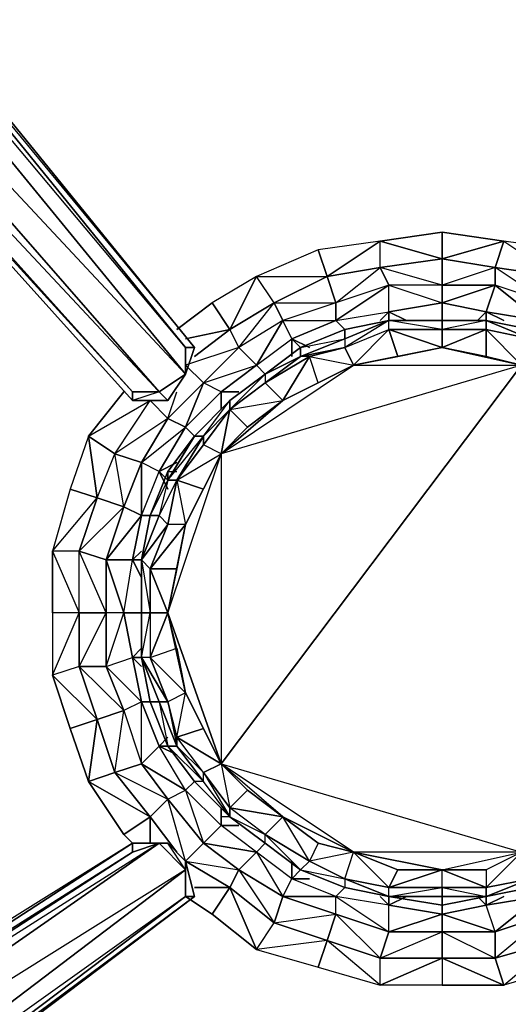
# Model space of a CAD drawing. Units: inches. Extents: x 0 to 30, y -28.5 to 0.
# Drawn here: x 22.3 to 24.5, y -9.4 to -4.9 of the extents above; entities that cross this region are included whole.
import ezdxf

# ---------------------------------------------------------------- set-up
doc = ezdxf.new("R2010")
doc.units = ezdxf.units.IN
doc.header["$MEASUREMENT"] = 0
doc.layers.get('0').update_dxf_attribs({"true_color": 0x9ad7e5})

msp = doc.modelspace()

# ---------------------------------------------------------------- linework, layer by layer
at = {"color": 251}
for points in [[(23.1099, -6.4146), (23.0698, -6.4146), (20.6264, -3.407), (23.0698, -6.4146), (23.0698, -6.5347), (20.5063, -3.407), (23.0698, -6.5347), (22.9498, -6.6147), (20.1461, -3.407), (22.9498, -6.6147), (22.8297, -6.6147), (19.9459, -3.407), (22.8297, -6.6147), (22.8297, -6.6547), (19.9059, -3.407), (22.8297, -6.6547), (22.9898, -6.6547), (23.0698, -6.5347)], [(22.8297, -6.6547), (22.8297, -6.6147), (19.9059, -3.407), (22.8297, -6.6547)], [(22.9498, -6.6147), (19.9459, -3.407), (22.8297, -6.6147)], [(20.1461, -3.407), (23.0698, -6.5347), (22.9498, -6.6147)], [(20.6264, -3.407), (23.1099, -6.4146), (23.0698, -6.4146)], [(20.6664, -3.407), (23.1099, -6.4146)], [(20.6664, -3.407), (23.1099, -6.4146)], [(23.1099, -6.4146), (23.0698, -6.5347)], [(22.9898, -6.6547), (22.9498, -6.6147), (23.0698, -6.5347)], [(22.9898, -6.6547), (23.0698, -6.5347)], [(22.9498, -6.6147), (22.8297, -6.6547), (22.9898, -6.6547)], [(20.1061, -10.461), (22.8297, -8.6979), (22.9498, -8.6579), (20.1861, -10.5811)], [(22.8297, -8.6579), (22.8297, -8.6979), (20.1061, -10.461), (20.1061, -10.4209)], [(22.9898, -8.6579), (22.9498, -8.6579), (22.8297, -8.6579)], [(23.0698, -8.778), (22.9498, -8.6579), (22.9898, -8.6579), (23.0698, -8.738)], [(22.9898, -8.6579), (23.0698, -8.738)], [(23.0698, -8.738), (23.1099, -8.8981), (23.0698, -8.8981), (23.0698, -8.778)], [(23.0698, -8.738), (23.1099, -8.8981)]]:
    msp.add_lwpolyline(points, close=True, dxfattribs=at)
for points in [[(23.0698, -6.5347), (20.5063, -3.407)], [(22.9898, -6.6547), (23.0698, -6.5347), (23.0698, -6.4146), (20.5463, -3.407)], [(23.1099, -6.4146), (23.0698, -6.5347)], [(23.0698, -6.5347), (23.0698, -6.4146), (23.1099, -6.4146)], [(23.0698, -6.5347), (23.0698, -6.4146)], [(22.9898, -6.6547), (22.8297, -6.6547), (22.8297, -6.6147), (22.9498, -6.6147), (22.9898, -6.6547), (22.8297, -6.6547)], [(22.8297, -8.6579), (22.8297, -8.6979), (20.1061, -10.4209), (22.8297, -8.6579), (20.3862, -10.1808), (20.1061, -10.4209), (19.6257, -10.703), (20.1061, -10.3409), (19.6257, -10.663), (20.1061, -10.3009), (20.1061, -10.3409), (20.1061, -10.3809)], [(20.3062, -11.0232), (20.1461, -11.0232), (20.4263, -10.7831), (19.9459, -10.7831), (20.1861, -10.5811), (19.9059, -10.6211), (20.1061, -10.461), (20.1861, -10.5811), (22.9498, -8.6579), (23.0698, -8.778), (20.4263, -10.7831), (20.1861, -10.5811)], [(20.5063, -10.8631), (23.1099, -8.8981), (23.0698, -8.738), (22.9898, -8.6579), (22.8297, -8.6579), (20.1061, -10.4209)], [(20.4263, -10.7831), (20.1861, -10.5811), (22.9498, -8.6579), (20.1061, -10.461), (22.8297, -8.6979), (22.9498, -8.6579)], [(22.9898, -8.6579), (22.8297, -8.6579), (20.3862, -10.1808)], [(22.9498, -8.6579), (22.8297, -8.6979), (22.8297, -8.6579), (22.9898, -8.6579), (22.9498, -8.6579), (23.0698, -8.778), (23.0698, -8.8981), (20.4663, -10.8631)], [(23.0698, -8.738), (23.0698, -8.778), (22.9898, -8.6579)], [(23.0698, -8.738), (23.0698, -8.8981), (23.1099, -8.8981), (20.5063, -10.8631), (23.1099, -8.8981), (20.4663, -10.8631), (23.0698, -8.8981), (20.4263, -10.7831), (23.0698, -8.778), (20.1861, -10.5811)], [(20.4263, -10.7831), (20.4663, -10.8631), (23.0698, -8.8981), (23.0698, -8.778), (20.4263, -10.7831), (20.4663, -10.8631), (20.4263, -13.2265), (20.2662, -11.3034), (20.4263, -10.9432)], [(23.0698, -8.8981), (23.1099, -8.8981), (20.5063, -10.8631), (20.4663, -10.8631)]]:
    msp.add_lwpolyline(points, dxfattribs=at)
at = {"color": 196}
for points in [[(24.2306, -6.0124), (23.9504, -5.9324), (24.2306, -5.8924), (24.5108, -5.9324), (24.7509, -6.0925), (24.7109, -6.2126), (24.4707, -6.0525), (24.7509, -6.0925), (24.7909, -5.9724), (24.5108, -5.9324), (24.4707, -6.0525)], [(24.2306, -6.0124), (24.2306, -5.8924), (23.9504, -5.9324)], [(24.2306, -6.0124), (24.5108, -5.9324), (24.2306, -5.8924)], [(23.6702, -5.9724), (23.39, -6.0925), (23.7102, -6.0925), (23.9504, -5.9324)], [(23.7102, -6.0925), (23.9504, -6.0525), (23.9504, -5.9324)], [(24.2306, -6.0124), (24.4707, -6.0525), (24.5108, -5.9324)], [(24.5108, -5.9324), (24.7509, -6.0925), (24.4707, -6.0525), (24.7509, -6.0925), (24.951, -6.2126), (25.0311, -6.0925), (24.7909, -5.9724)], [(23.7102, -6.0925), (23.6702, -5.9724), (23.39, -6.0925)], [(23.9504, -6.0525), (24.2306, -6.0124)], [(24.2306, -6.1325), (24.4707, -6.1325), (24.4707, -6.0525)], [(23.27, -6.3326), (23.4701, -6.2126), (23.39, -6.0925)], [(23.4701, -6.2126), (23.7102, -6.0925)], [(23.7503, -6.2926), (23.9904, -6.2526), (23.9904, -6.1325)], [(24.2306, -6.2126), (24.4307, -6.2526), (24.4707, -6.1325)], [(23.0298, -6.3326), (23.1899, -6.2126)], [(23.9904, -6.2526), (24.2306, -6.2126)], [(24.2306, -6.2126), (24.2306, -6.2926)], [(24.0705, -6.2926), (23.9904, -6.2526)], [(23.9904, -6.2526), (23.9904, -6.2926)], [(24.4307, -6.2526), (24.5108, -6.2926)], [(23.39, -6.4946), (23.5501, -6.3746), (23.5101, -6.2926)], [(23.5501, -6.3746), (23.7503, -6.2926)], [(23.7503, -6.2926), (23.7903, -6.3326)], [(23.27, -6.3326), (23.0698, -6.3746)], [(23.27, -6.3326), (23.1099, -6.4546)], [(23.6302, -6.4146), (23.5501, -6.3746)], [(23.5501, -6.3746), (23.5902, -6.4146)], [(23.2299, -6.6147), (23.39, -6.4946)], [(23.39, -6.4946), (23.4301, -6.5347)], [(23.0698, -6.7748), (23.2299, -6.6147), (23.1499, -6.5747)], [(22.6296, -6.8148), (22.7897, -6.6147)], [(23.31, -6.6147), (23.2299, -6.6147)], [(23.2299, -6.6547), (23.2299, -6.6147)], [(22.8697, -6.6547), (22.9097, -6.6547)], [(22.5476, -7.055), (22.4676, -7.3352), (22.6696, -7.095), (22.6296, -6.8148)], [(23.0698, -6.7748), (22.9498, -6.975), (22.8697, -6.9349), (22.8697, -7.1751), (22.9498, -6.975)], [(23.0698, -6.7748), (23.1099, -6.8148)], [(22.8697, -7.1751), (22.7897, -7.1351), (22.8697, -6.9349), (22.7897, -7.1351), (22.7096, -7.3752)], [(22.9898, -7.015), (22.9498, -6.975), (23.0298, -6.9349), (22.9498, -6.975)], [(22.9498, -6.975), (22.9898, -7.055)], [(22.6696, -7.095), (22.5476, -7.055), (22.4676, -7.3352)], [(22.6696, -7.095), (22.5876, -7.3352), (22.4676, -7.3352), (22.5876, -7.6154), (22.5876, -7.3352)], [(22.8697, -7.1751), (22.8297, -7.3752), (22.7096, -7.3752), (22.7897, -7.6154), (22.8297, -7.3752)], [(22.8697, -7.1751), (22.9097, -7.1751)], [(22.8697, -7.3352), (22.8297, -7.3752)], [(22.7096, -7.3752), (22.7096, -7.6154)], [(22.8697, -7.3752), (22.8297, -7.3752)], [(22.8297, -7.3752), (22.8697, -7.4553)], [(22.5876, -7.6154), (22.4676, -7.6154), (22.4676, -7.8974)], [(22.5876, -7.6154), (22.4676, -7.6154), (22.4676, -7.8974)], [(22.7096, -7.6154), (22.7096, -7.8574), (22.5876, -7.8574), (22.5876, -7.6154)], [(22.7897, -7.6154), (22.7096, -7.6154), (22.7096, -7.8574)], [(22.7897, -7.6154), (22.8297, -7.8174), (22.8697, -8.0175), (22.7096, -7.8574), (22.7897, -8.0575), (22.7096, -7.8574), (22.8297, -7.8174), (22.7897, -7.6154), (22.8697, -7.6154)], [(22.8697, -7.7755), (22.8297, -7.8174)], [(22.8697, -7.8174), (22.8297, -7.8174)], [(22.6696, -8.0976), (22.6296, -8.3777), (22.5476, -8.1376), (22.4676, -7.8974)], [(22.8697, -8.0175), (22.7897, -8.0575), (22.8697, -8.2977)], [(22.7897, -8.0575), (22.8697, -8.2977), (22.7496, -8.3377), (22.6696, -8.0976)], [(22.6696, -8.0976), (22.5476, -8.1376), (22.6296, -8.3777)], [(22.9898, -8.1776), (22.9498, -8.2176)], [(22.9898, -8.2176), (22.9498, -8.2176)], [(22.9898, -8.4578), (22.8697, -8.2977), (22.7496, -8.3377)], [(22.9097, -8.5378), (22.7496, -8.3377), (22.6296, -8.3777)], [(22.9097, -8.5378), (22.6296, -8.3777), (22.7897, -8.6179), (22.8297, -8.6579), (22.7897, -8.6179)], [(23.1499, -8.6579), (23.31, -8.778), (23.1499, -8.6579), (23.39, -8.6979), (23.2299, -8.5779), (23.0698, -8.4178)], [(23.2299, -8.4978), (23.2299, -8.5779)], [(23.2299, -8.5378), (23.2299, -8.5779)], [(23.5101, -8.8981), (23.7503, -8.9781), (23.5101, -8.8981), (23.7503, -8.8981), (23.5501, -8.818), (23.39, -8.6979)], [(23.39, -8.6979), (23.5101, -8.8981), (23.5501, -8.818)], [(23.5501, -8.738), (23.5501, -8.818)], [(23.31, -8.778), (23.5101, -8.8981), (23.4701, -9.0182), (23.27, -8.8581)], [(23.31, -8.778), (23.4701, -9.0182), (23.5101, -8.8981)], [(23.5902, -8.778), (23.5501, -8.818)], [(23.27, -8.8581), (23.1099, -8.8581)], [(23.9904, -9.0582), (24.2306, -9.0582), (23.9904, -9.0582), (24.2306, -8.9781), (23.9904, -8.9381), (23.7503, -8.8981)], [(23.7503, -8.8981), (23.9904, -9.0582), (23.9904, -8.9381)], [(23.9504, -8.8981), (23.9904, -8.9381)], [(23.9904, -8.8981), (23.9904, -8.9381)], [(24.3907, -8.8981), (24.4307, -8.9381)], [(24.4307, -8.8981), (24.4307, -8.9381)], [(24.4707, -9.0582), (24.4307, -8.9381), (24.6709, -8.8981), (24.4707, -9.0582), (24.7109, -8.9781), (24.4707, -9.0582), (24.4707, -9.1783), (24.7109, -8.9781)], [(24.2306, -8.9781), (24.4707, -9.0582), (24.4307, -8.9381)], [(23.7503, -8.9781), (23.9904, -9.0582), (23.9504, -9.1783), (23.7102, -9.0982)], [(23.7503, -8.9781), (23.9504, -9.1783), (23.9904, -9.0582)], [(24.2306, -9.0582), (24.4707, -9.0582), (24.4707, -9.1783), (24.2306, -9.1783)], [(24.2306, -9.0582), (24.4707, -9.1783), (24.4707, -9.0582)], [(23.7102, -9.0982), (23.39, -9.1382), (23.6702, -9.2183), (23.9504, -9.3002)], [(23.7102, -9.0982), (23.39, -9.1382), (23.6702, -9.2183)], [(24.7509, -9.0982), (24.7909, -9.2183), (24.5108, -9.3002), (24.4707, -9.1783)], [(24.4707, -9.1783), (24.5108, -9.3002), (24.7509, -9.0982)], [(24.7509, -9.0982), (25.0311, -9.0982), (24.7909, -9.2183), (24.5108, -9.3002)], [(23.9504, -9.1783), (24.2306, -9.1783), (24.2306, -9.3002), (23.9504, -9.3002)], [(24.2306, -9.1783), (24.5108, -9.3002), (24.2306, -9.3002), (23.9504, -9.3002)]]:
    msp.add_lwpolyline(points, close=True, dxfattribs=at)
for points in [[(23.9504, -5.9324), (23.6702, -5.9724), (23.7102, -6.0925)], [(23.7503, -6.2926), (23.9904, -6.1325), (23.7503, -6.2126), (23.9504, -6.0525), (23.9504, -5.9324)], [(24.2306, -6.0124), (24.2306, -6.1325), (23.9904, -6.1325), (23.9504, -6.0525), (23.9904, -6.1325), (23.7503, -6.2126), (23.7102, -6.0925), (23.9504, -6.0525)], [(23.9904, -6.2526), (24.2306, -6.2126), (24.2306, -6.1325), (23.9504, -6.0525), (24.2306, -6.0124), (24.2306, -6.1325), (23.9904, -6.1325), (24.2306, -6.2126)], [(24.2306, -6.1325), (24.2306, -6.0124), (24.4707, -6.0525)], [(23.9904, -6.2526), (23.9504, -6.2926), (23.9904, -6.2526), (23.9904, -6.1325), (23.9504, -6.0525), (23.7102, -6.0925)], [(24.7509, -6.0925), (25.0311, -6.0925), (25.1912, -6.3326), (25.1111, -6.4146), (24.951, -6.2126), (25.1912, -6.3326), (25.2712, -6.2126), (25.0311, -6.0925), (24.7509, -6.0925), (24.7109, -6.2126), (24.4707, -6.1325), (24.4707, -6.0525), (24.4707, -6.1325), (24.2306, -6.1325), (23.9904, -6.1325), (24.2306, -6.2126)], [(23.39, -6.0925), (23.1899, -6.2126), (23.27, -6.3326), (23.1099, -6.4546)], [(23.27, -6.3326), (23.39, -6.0925), (23.1899, -6.2126)], [(23.7102, -6.0925), (23.7503, -6.2126), (23.5101, -6.2926), (23.4701, -6.2126), (23.5101, -6.2926), (23.31, -6.4146), (23.27, -6.3326), (23.4701, -6.2126)], [(23.39, -6.4946), (23.5101, -6.2926), (23.31, -6.4146), (23.4701, -6.2126), (23.39, -6.0925)], [(23.5501, -6.3746), (23.7503, -6.2926), (23.7503, -6.2126), (23.7102, -6.0925), (23.4701, -6.2126), (23.7503, -6.2126), (23.5101, -6.2926), (23.7503, -6.2926)], [(23.9904, -6.1325), (23.7503, -6.2126), (23.7503, -6.2926)], [(24.4307, -6.2526), (24.6709, -6.2926), (24.7109, -6.2126), (24.4707, -6.1325), (24.4307, -6.2526), (24.2306, -6.2126), (24.4707, -6.1325), (24.2306, -6.1325), (24.2306, -6.2126)], [(24.7109, -6.2126), (24.4707, -6.1325), (24.6709, -6.2926), (24.4307, -6.2526), (24.6709, -6.2926), (24.6308, -6.3326), (24.6709, -6.2926), (24.4707, -6.1325)], [(23.27, -6.3326), (23.1899, -6.2126)], [(23.5501, -6.3746), (23.5501, -6.4546), (23.5501, -6.3746), (23.5101, -6.2926), (23.4701, -6.2126), (23.27, -6.3326)], [(23.7503, -6.2126), (23.5101, -6.2926), (23.7503, -6.2926)], [(24.2306, -6.2126), (24.4307, -6.2526), (24.3907, -6.2926), (24.4307, -6.2526), (24.4307, -6.2926), (24.4307, -6.2526)], [(23.7503, -6.2926), (23.9904, -6.2526)], [(23.7503, -6.2926), (23.9904, -6.2526)], [(23.5101, -6.2926), (23.31, -6.4146), (23.39, -6.4946)], [(23.27, -6.3326), (23.31, -6.4146), (23.1499, -6.5747), (23.0698, -6.4946), (23.1499, -6.5747), (22.9898, -6.7348), (22.9097, -6.6547)], [(23.0698, -6.7748), (23.2299, -6.6147), (23.39, -6.4946), (23.31, -6.4146), (23.0698, -6.4946), (23.1499, -6.5747), (23.31, -6.4146), (23.27, -6.3326)], [(23.31, -6.4146), (23.1499, -6.5747), (23.39, -6.4946)], [(23.39, -6.4946), (23.5501, -6.3746)], [(23.39, -6.4946), (23.5501, -6.3746)], [(23.2299, -6.6147), (23.2299, -6.6948), (23.2299, -6.6147), (23.1499, -6.5747), (23.39, -6.4946)], [(23.1499, -6.5747), (22.9898, -6.7348), (23.0698, -6.7748)], [(23.0698, -6.7748), (23.1499, -6.5747), (22.9898, -6.7348), (23.0298, -6.6147)], [(23.0698, -6.7748), (23.2299, -6.6147)], [(22.6296, -6.8148), (22.9097, -6.6547)], [(22.6296, -6.8148), (22.6696, -7.095), (22.7496, -6.8949), (22.9097, -6.6547)], [(22.6296, -6.8148), (22.7496, -6.8949), (22.9097, -6.6547)], [(22.6696, -7.095), (22.7496, -6.8949), (22.6296, -6.8148), (22.9097, -6.6547)], [(22.6696, -8.0976), (22.7897, -8.0575), (22.7096, -7.8574), (22.7897, -7.6154), (22.7096, -7.6154), (22.7096, -7.3752), (22.7897, -7.1351), (22.7496, -6.8949), (22.9097, -6.6547)], [(22.9097, -6.6547), (22.9898, -6.7348), (22.8697, -6.9349), (22.7496, -6.8949), (22.8697, -6.9349)], [(22.7897, -7.6154), (22.8297, -7.3752), (22.8697, -7.1751), (22.8697, -6.9349), (22.9898, -6.7348), (22.9097, -6.6547)], [(22.9498, -6.975), (23.0698, -6.7748), (22.9898, -6.7348), (22.7496, -6.8949), (22.8697, -6.9349), (22.7897, -7.1351), (22.8697, -7.1751), (22.7096, -7.3752), (22.8297, -7.3752)], [(22.9898, -6.7348), (22.8697, -6.9349), (23.0698, -6.7748)], [(22.6296, -6.8148), (22.5476, -7.055), (22.6696, -7.095)], [(22.8697, -7.1751), (22.9498, -6.975), (22.8697, -6.9349), (23.0698, -6.7748)], [(22.7897, -7.1351), (22.6696, -7.095), (22.7496, -6.8949)], [(22.8697, -7.1751), (22.9498, -6.975)], [(22.6696, -7.095), (22.7897, -7.1351), (22.7096, -7.3752), (22.5876, -7.3352)], [(22.8297, -7.8174), (22.8697, -8.0175), (22.7897, -8.0575), (22.8697, -8.2977), (22.8697, -8.0175), (22.7096, -7.8574), (22.8297, -7.8174), (22.7897, -7.6154), (22.7096, -7.3752), (22.5876, -7.3352), (22.7897, -7.1351), (22.6696, -7.095)], [(22.5876, -7.6154), (22.5876, -7.3352), (22.6696, -7.095)], [(22.6696, -8.0976), (22.7496, -8.3377), (22.7897, -8.0575), (22.5876, -7.8574), (22.7096, -7.8574), (22.7096, -7.6154), (22.5876, -7.3352), (22.4676, -7.3352), (22.4676, -7.6154), (22.4676, -7.3352), (22.5876, -7.6154)], [(22.7096, -7.6154), (22.5876, -7.6154), (22.5876, -7.3352), (22.7096, -7.3752)], [(22.7897, -7.6154), (22.8297, -7.3752)], [(22.5876, -7.8574), (22.4676, -7.8974), (22.5476, -8.1376), (22.6696, -8.0976), (22.5876, -7.8574), (22.7096, -7.6154), (22.5876, -7.6154)], [(22.5876, -7.6154), (22.5876, -7.8574), (22.4676, -7.8974), (22.6696, -8.0976)], [(22.5876, -7.6154), (22.5876, -7.8574), (22.6696, -8.0976)], [(22.8697, -8.0175), (22.8297, -7.8174), (22.8697, -7.8574), (22.8297, -7.8174)], [(22.7897, -8.0575), (22.6696, -8.0976), (22.5876, -7.8574), (22.7096, -7.8574)], [(23.1499, -8.6579), (23.2299, -8.5779), (23.0698, -8.4178), (23.1099, -8.3777), (23.0698, -8.4178), (22.9498, -8.2176), (22.8697, -8.0175), (22.9097, -8.0175), (22.8697, -8.0175), (22.9498, -8.2176), (22.8697, -8.2977), (22.9898, -8.4578), (22.8697, -8.2977), (23.0698, -8.4178), (22.9498, -8.2176), (22.8697, -8.0175)], [(22.6696, -8.0976), (22.7496, -8.3377), (22.9097, -8.5378)], [(22.9097, -8.5378), (22.9898, -8.4578), (23.0698, -8.4178), (22.8697, -8.2977), (22.9498, -8.2176)], [(23.1499, -8.6579), (22.9898, -8.4578), (23.0698, -8.4178), (22.9498, -8.2176), (23.0298, -8.2577), (22.9498, -8.2176)], [(22.7496, -8.3377), (22.8697, -8.2977)], [(22.9097, -8.5378), (22.7897, -8.6179), (22.6296, -8.3777), (22.7496, -8.3377)], [(22.9898, -8.4578), (22.9097, -8.5378), (22.7496, -8.3377)], [(23.5101, -8.8981), (23.5501, -8.818), (23.39, -8.6979), (23.4301, -8.6579), (23.39, -8.6979), (23.1499, -8.6579), (23.2299, -8.5779), (23.0698, -8.4178), (23.1499, -8.6579), (23.31, -8.778), (23.27, -8.8581)], [(22.9097, -8.5378), (23.0298, -8.6979), (22.9097, -8.5378), (22.9898, -8.4578), (23.1499, -8.6579), (23.0698, -8.738), (23.27, -8.8581)], [(23.27, -8.8581), (23.39, -9.1382), (23.1899, -8.9781), (23.0698, -8.8981), (23.1899, -8.9781), (23.27, -8.8581), (23.0698, -8.738), (22.9898, -8.4578), (23.1499, -8.6579), (23.0698, -8.738), (23.31, -8.778), (23.39, -8.6979), (23.2299, -8.5779)], [(22.9097, -8.5378), (22.9097, -8.6579), (22.9097, -8.5378), (23.0298, -8.6979)], [(23.5101, -8.8981), (23.31, -8.778), (23.39, -8.6979), (23.2299, -8.5779), (23.31, -8.5779), (23.2299, -8.5779)], [(23.31, -8.778), (23.27, -8.8581), (23.0698, -8.738), (23.1499, -8.6579)], [(23.4701, -9.0182), (23.7503, -8.9781), (23.7503, -8.8981), (23.5501, -8.818)], [(23.9904, -9.0582), (23.7503, -8.9781), (23.7503, -8.8981), (23.5501, -8.818), (23.6302, -8.818), (23.5501, -8.818)], [(24.7509, -9.0982), (24.7109, -8.9781), (24.6709, -8.8981), (24.6308, -8.8581), (24.6709, -8.8981), (24.871, -8.818), (24.6709, -8.8981), (24.911, -8.8981), (24.7109, -8.9781), (24.6709, -8.8981), (24.4307, -8.9381), (24.5108, -8.8981), (24.4307, -8.9381)], [(23.27, -8.8581), (23.1899, -8.9781), (23.39, -9.1382), (23.27, -8.8581), (23.4701, -9.0182), (23.7102, -9.0982)], [(23.39, -9.1382), (23.4701, -9.0182), (23.27, -8.8581)], [(23.9904, -9.0582), (23.9904, -8.9381), (23.7503, -8.8981), (23.7903, -8.8581), (23.7503, -8.8981), (23.5101, -8.8981)], [(23.4701, -9.0182), (23.5101, -8.8981)], [(23.4701, -9.0182), (23.7102, -9.0982), (23.7503, -8.9781), (23.5101, -8.8981)], [(23.9904, -8.9381), (24.0705, -8.8981), (23.9904, -8.9381), (24.2306, -8.9781), (24.2306, -9.0582), (24.4707, -9.0582), (24.2306, -8.9781), (24.4307, -8.9381), (24.2306, -8.9781), (24.2306, -8.9381), (24.2306, -8.9781), (23.9904, -9.0582)], [(24.4707, -9.0582), (24.6709, -8.8981), (24.4307, -8.9381)], [(23.9504, -9.1783), (24.2306, -9.0582), (24.2306, -8.9781), (23.9904, -8.9381)], [(23.7503, -8.9781), (23.7102, -9.0982), (23.4701, -9.0182)], [(24.7109, -8.9781), (24.7509, -9.0982), (24.4707, -9.1783)], [(23.39, -9.1382), (23.4701, -9.0182)], [(23.9904, -9.0582), (24.2306, -9.0582), (24.2306, -9.1783), (23.9504, -9.3002), (23.9504, -9.1783), (23.7102, -9.0982)], [(23.9504, -9.1783), (23.9904, -9.0582)], [(24.2306, -9.0582), (24.2306, -9.1783), (23.9504, -9.1783)], [(23.7102, -9.0982), (23.6702, -9.2183), (23.9504, -9.3002), (23.7102, -9.0982), (23.9504, -9.1783), (24.2306, -9.1783)], [(24.2306, -9.1783), (24.2306, -9.3002), (24.5108, -9.3002), (24.2306, -9.1783), (24.4707, -9.1783)], [(24.4707, -9.1783), (24.2306, -9.1783)]]:
    msp.add_lwpolyline(points, dxfattribs=at)
at = {"color": 201}
for points in [[(24.6308, -6.3326), (24.4307, -6.2926), (24.2306, -6.2926), (23.9904, -6.2926), (23.7903, -6.3326), (23.5902, -6.4146), (23.4301, -6.5347), (23.27, -6.6547), (23.1099, -6.8148), (22.9898, -6.975), (22.9097, -7.1751), (22.8697, -7.3752), (22.8697, -7.6154), (22.8697, -7.8174), (22.9097, -8.0175), (22.9898, -8.2176), (23.1099, -8.3777), (23.27, -8.5378), (23.2299, -8.5378)], [(22.9898, -6.975), (23.0298, -6.975)], [(23.27, -8.5378), (23.4301, -8.6579), (23.5902, -8.778), (23.7903, -8.8581), (23.9904, -8.8981), (24.2306, -8.9381), (24.4307, -8.8981), (24.6308, -8.8581), (24.831, -8.778), (25.0311, -8.6579), (25.1912, -8.5378), (25.3113, -8.3777), (25.4313, -8.2176), (25.5114, -8.0175), (25.5514, -7.8174), (25.5914, -7.5753), (25.5514, -7.3752), (25.5114, -7.1751), (25.4313, -6.975)]]:
    msp.add_lwpolyline(points, dxfattribs=at)
at = {"color": 151}
for points in [[(23.2299, -6.8949), (23.2299, -8.2977), (24.5908, -6.4946), (23.2299, -6.8949), (23.8303, -6.4946), (24.2306, -6.4146), (23.9904, -6.3326), (24.2306, -6.3326), (24.2306, -6.2926)], [(23.9904, -6.2926), (23.7903, -6.3746), (23.5902, -6.4546), (23.7903, -6.4146)], [(23.9904, -6.2926), (23.7903, -6.3746), (23.9904, -6.2926), (23.7903, -6.3326), (23.5902, -6.4146)], [(23.9904, -6.2926), (23.7903, -6.3746), (23.7903, -6.4146)], [(23.7903, -6.3746), (23.7903, -6.3326), (23.9904, -6.2926)], [(24.2306, -6.2926), (24.2306, -6.3326), (23.9904, -6.3326), (23.9904, -6.2926)], [(24.4307, -6.2926), (24.4307, -6.3326), (24.2306, -6.3326), (23.9904, -6.3326), (24.2306, -6.4146)], [(24.2306, -6.4146), (24.2306, -6.3326), (23.9904, -6.2926)], [(24.2306, -6.2926), (24.4307, -6.2926), (24.6308, -6.3746), (24.4307, -6.3326), (24.4307, -6.4546), (24.2306, -6.4146), (24.4307, -6.3326), (24.2306, -6.3326), (24.2306, -6.4146)], [(24.2306, -6.3326), (24.2306, -6.2926), (24.4307, -6.2926), (24.6308, -6.3746), (24.4307, -6.3326), (24.5908, -6.4946), (24.6308, -6.3746), (24.4307, -6.2926), (24.2306, -6.2926)], [(24.6308, -6.3746), (24.4307, -6.2926), (24.6308, -6.3746)], [(24.6308, -6.3326), (24.4307, -6.2926), (24.6308, -6.3326)], [(24.6308, -6.3326), (24.4307, -6.2926), (24.6308, -6.3326)], [(23.7903, -6.3326), (23.7903, -6.3746), (23.5902, -6.4546), (23.5902, -6.4146), (23.4301, -6.5347)], [(23.7903, -6.4146), (23.9904, -6.3326)], [(24.5908, -6.4946), (24.2306, -6.4146), (24.4307, -6.4546), (24.5908, -6.4946), (24.4307, -6.3326), (24.6308, -6.3746)], [(23.27, -6.6547), (23.4301, -6.5347), (23.27, -6.6948), (23.4301, -6.5747), (23.5101, -6.6547), (23.6302, -6.4546), (23.5902, -6.4546), (23.5902, -6.4146)], [(23.7903, -6.4146), (23.8303, -6.4946)], [(24.2306, -6.4146), (23.8303, -6.4946), (24.5908, -6.4946), (24.7909, -6.5347), (24.831, -6.4546), (24.6308, -6.3746)], [(23.8303, -6.4946), (24.0304, -6.4546), (24.2306, -6.4146), (24.5908, -6.4946), (24.4307, -6.4546)], [(23.2299, -6.8949), (23.8303, -6.4946), (23.6702, -6.5747), (23.6302, -6.4546), (23.4301, -6.5747), (23.5902, -6.4546), (23.4301, -6.5347)], [(23.4301, -6.5347), (23.5902, -6.4546)], [(23.4301, -6.5747), (23.6302, -6.4546)], [(23.6302, -6.4546), (23.8303, -6.4946)], [(23.4301, -6.5347), (23.4301, -6.5747), (23.27, -6.6948), (23.5101, -6.6547), (23.8303, -6.4946), (24.5908, -6.4946), (23.2299, -6.8949), (23.27, -6.6948), (23.1499, -6.8549), (23.27, -6.6948), (23.1499, -6.8148), (23.27, -6.6547), (23.1099, -6.8148), (22.9898, -7.015)], [(24.831, -8.778), (24.6308, -8.818), (24.831, -8.738), (24.6308, -8.818), (24.5908, -8.6979), (24.4307, -8.778), (24.2306, -8.778), (24.4307, -8.778), (24.4307, -8.8581), (24.2306, -8.778), (24.5908, -8.6979), (24.5908, -6.4946), (23.2299, -8.2977), (24.5908, -8.6979), (23.8303, -8.6979), (23.6702, -8.6579), (23.6302, -8.738), (23.5101, -8.5378), (23.6702, -8.6579), (23.8303, -8.6979), (23.6302, -8.738), (23.7903, -8.818), (23.7903, -8.8581), (23.9904, -8.8981)], [(23.9904, -8.8581), (23.8303, -8.6979), (24.2306, -8.778), (24.5908, -8.6979), (23.8303, -8.6979), (23.2299, -8.2977), (24.5908, -8.6979), (24.5908, -6.4946), (25.4313, -7.6154), (24.5908, -8.6979)], [(23.5101, -6.6547), (23.8303, -6.4946)], [(23.4301, -6.5347), (23.27, -6.6948), (23.27, -6.6547), (23.1099, -6.8148), (23.27, -6.6547), (23.27, -6.6948), (23.35, -6.7748), (23.2299, -6.8949)], [(23.27, -6.6948), (23.4301, -6.5747), (23.5101, -6.6547)], [(23.2299, -6.8949), (23.5101, -6.6547)], [(23.27, -6.6948), (23.5101, -6.6547)], [(23.1499, -6.8148), (23.27, -6.6948)], [(23.1499, -6.8549), (23.27, -6.6948)], [(23.1099, -6.8148), (22.9898, -7.015), (22.9898, -6.975), (22.9898, -7.015), (22.9097, -7.1751), (22.9898, -7.015), (23.0298, -7.015)], [(23.0298, -8.2176), (23.1499, -8.3377), (23.2299, -8.2977), (23.1499, -8.1376), (23.0298, -8.1776), (23.0698, -7.9775), (23.0298, -7.7755), (22.9898, -7.6154), (23.0698, -7.2151), (23.1499, -7.055), (23.2299, -6.8949), (23.1499, -6.8549), (23.0298, -7.015)], [(22.8697, -7.3752), (22.9097, -7.1751), (22.9898, -7.015), (22.9498, -7.1751), (23.0298, -7.015), (22.9898, -7.2151), (23.0298, -7.015), (23.0698, -7.2151), (23.0298, -7.4152), (22.9898, -7.6154), (23.0698, -7.9775), (23.2299, -8.2977), (22.9898, -7.6154), (23.2299, -6.8949)], [(23.0298, -7.015), (23.2299, -6.8949), (23.0698, -7.2151), (22.9898, -7.6154), (23.2299, -6.8949), (23.2299, -8.2977), (23.0698, -7.9775), (22.9898, -7.6154), (23.2299, -8.2977), (23.0298, -8.1776), (23.1499, -8.1376), (23.0698, -7.9775), (23.1499, -8.1376), (23.2299, -8.2977), (23.1499, -8.3377), (23.27, -8.4978), (23.27, -8.5378)], [(23.0298, -7.015), (23.2299, -6.8949)], [(23.0298, -7.015), (23.1499, -7.055), (23.2299, -6.8949)], [(23.0698, -7.2151), (23.2299, -6.8949)], [(23.0298, -7.015), (22.9498, -7.1751), (22.9898, -7.2151)], [(22.9898, -7.2151), (23.0298, -7.015)], [(23.0698, -7.2151), (23.1499, -7.055), (23.0298, -7.015)], [(22.9097, -7.1751), (22.9498, -7.1751), (22.8697, -7.3752), (22.9498, -7.1751)], [(22.9898, -7.2151), (22.8697, -7.3752), (22.8697, -7.6154), (22.8697, -7.8174)], [(22.9898, -7.6154), (23.0298, -7.4152), (22.9097, -7.4152), (23.0698, -7.2151), (22.9898, -7.2151), (22.9097, -7.4152), (22.9097, -7.6154), (22.9898, -7.6154), (22.9097, -7.8174), (22.9898, -8.0175), (22.9498, -8.0175), (22.9898, -8.2176), (22.9097, -8.0175), (22.9898, -8.2176), (23.0298, -8.2176), (22.9498, -8.0175), (22.9097, -8.0175), (22.8697, -7.8174)], [(22.9097, -7.4152), (22.9898, -7.6154), (23.0298, -7.4152), (23.0698, -7.2151), (22.9898, -7.2151)], [(22.8697, -7.3752), (22.9097, -7.4152)], [(22.9097, -7.6154), (22.8697, -7.6154), (22.8697, -7.3752)], [(23.1499, -8.3777), (23.1499, -8.3377), (23.0298, -8.1776), (23.0698, -7.9775), (22.9097, -7.8174), (23.0298, -7.7755), (22.9898, -7.6154), (22.9097, -7.4152), (22.8697, -7.3752)], [(23.0298, -8.2176), (22.9498, -8.0175), (22.9898, -8.0175), (22.9097, -7.8174), (23.0698, -7.9775), (23.0298, -7.7755), (22.9898, -7.6154)], [(22.9097, -7.8174), (23.0298, -7.7755), (23.0698, -7.9775), (22.9898, -8.0175), (22.8697, -7.8174)], [(22.9898, -8.2176), (22.9097, -8.0175), (22.8697, -7.8174)], [(22.8697, -7.8174), (22.9097, -8.0175)], [(23.27, -8.5378), (23.1499, -8.3777), (23.1499, -8.3377), (23.0298, -8.1776), (23.2299, -8.2977), (23.1499, -8.1376), (23.0698, -7.9775), (22.9898, -8.0175), (23.0298, -8.1776), (23.0298, -8.2176)], [(23.27, -8.5378), (23.1099, -8.3777), (22.9898, -8.2176)], [(22.9898, -8.2176), (23.0298, -8.2176)], [(23.1499, -8.3777), (23.1099, -8.3777), (22.9898, -8.2176)], [(22.9898, -8.2176), (23.1499, -8.3777), (23.0298, -8.2176)], [(23.5902, -8.778), (23.4301, -8.6579), (23.4301, -8.6179), (23.27, -8.4978), (23.5101, -8.5378), (23.35, -8.4178), (23.2299, -8.2977), (23.27, -8.4978)], [(23.9904, -8.8981), (23.7903, -8.818), (23.9904, -8.8581), (23.7903, -8.818), (23.8303, -8.6979), (23.6702, -8.6579), (23.5101, -8.5378), (23.6702, -8.6579), (23.6302, -8.738), (23.5101, -8.5378), (23.8303, -8.6979), (23.2299, -8.2977), (23.27, -8.4978)], [(24.4307, -8.8581), (24.2306, -8.8581), (24.2306, -8.778), (24.0304, -8.778), (23.8303, -8.6979), (23.5101, -8.5378), (23.2299, -8.2977), (23.35, -8.4178), (23.5101, -8.5378), (23.4301, -8.6179), (23.6302, -8.738), (23.5902, -8.778)], [(23.5902, -8.778), (23.4301, -8.6579), (23.27, -8.5378), (23.4301, -8.6179), (23.27, -8.4978), (23.1499, -8.3377), (23.27, -8.5378)], [(23.1099, -8.3777), (23.27, -8.5378), (23.1499, -8.3777)], [(23.27, -8.5378), (23.4301, -8.6179), (23.5101, -8.5378), (23.27, -8.4978)], [(23.27, -8.5378), (23.4301, -8.6579), (23.4301, -8.6179), (23.27, -8.4978)], [(24.4307, -8.8981), (24.6308, -8.8581), (24.6308, -8.818), (24.831, -8.738), (24.7909, -8.6579), (24.5908, -8.6979), (24.951, -8.5378), (24.7909, -8.6579), (24.5908, -8.6979), (24.831, -8.738), (24.7909, -8.6579), (24.951, -8.5378), (24.831, -8.738), (24.9911, -8.6179), (25.0311, -8.6579), (25.1512, -8.5378), (24.9911, -8.6179), (25.1512, -8.4978), (24.9911, -8.6179), (24.951, -8.5378), (24.7909, -8.6579), (24.5908, -8.6979)], [(23.5902, -8.778), (23.4301, -8.6579), (23.27, -8.5378)], [(23.9904, -8.8981), (23.7903, -8.8581), (23.5902, -8.778), (23.7903, -8.818), (23.6302, -8.738), (23.4301, -8.6179), (23.5902, -8.778)], [(24.831, -8.778), (24.6308, -8.818), (24.4307, -8.8581), (24.5908, -8.6979), (24.4307, -8.778), (24.4307, -8.8581)], [(24.831, -8.778), (24.6308, -8.818), (24.831, -8.778), (24.831, -8.738), (24.5908, -8.6979), (24.6308, -8.818), (24.4307, -8.8981)], [(23.9904, -8.8981), (23.7903, -8.8581), (23.5902, -8.778)], [(23.9904, -8.8981), (24.2306, -8.8581), (24.2306, -8.778), (23.9904, -8.8581)], [(24.831, -8.778), (24.6308, -8.8581), (24.4307, -8.8981)], [(24.4307, -8.8981), (24.6308, -8.818), (24.4307, -8.8581)], [(23.9904, -8.8981), (23.9904, -8.8581)], [(24.2306, -8.8581), (24.2306, -8.8981), (23.9904, -8.8981)], [(23.9904, -8.8981), (24.2306, -8.8981), (24.2306, -8.8581), (23.9904, -8.8581)], [(23.9904, -8.8981), (24.2306, -8.8981)], [(23.9904, -8.8981), (24.2306, -8.8981)], [(24.2306, -8.8981), (23.9904, -8.8981)], [(24.4307, -8.8981), (24.2306, -8.8981)], [(24.4307, -8.8981), (24.2306, -8.8981)]]:
    msp.add_lwpolyline(points, dxfattribs=at)
at = {"color": 201}
for points in [[(23.9904, -6.2926), (23.7903, -6.3326)], [(23.9904, -6.2926), (24.2306, -6.2926)], [(24.2306, -6.2926), (24.4307, -6.2926)], [(24.6308, -6.3326), (24.4307, -6.2926)], [(23.5902, -6.4146), (23.7903, -6.3326)], [(23.5902, -6.4146), (23.4301, -6.5347)], [(23.27, -6.6547), (23.4301, -6.5347)], [(23.27, -6.6547), (23.1099, -6.8148)], [(22.9898, -6.975), (23.1099, -6.8148)], [(22.9898, -6.975), (22.9097, -7.1751)], [(22.8697, -7.3752), (22.9097, -7.1751)], [(22.8697, -7.3752), (22.8697, -7.6154)], [(22.8697, -7.8174), (22.8697, -7.6154)], [(22.8697, -7.8174), (22.9097, -8.0175)], [(22.9898, -8.2176), (22.9097, -8.0175)], [(22.9898, -8.2176), (23.1099, -8.3777)], [(23.27, -8.5378), (23.1099, -8.3777)], [(23.27, -8.5378), (23.4301, -8.6579)], [(23.5902, -8.778), (23.4301, -8.6579)], [(23.5902, -8.778), (23.7903, -8.8581)], [(23.9904, -8.8981), (23.7903, -8.8581)], [(24.4307, -8.8981), (24.6308, -8.8581)], [(23.9904, -8.8981), (24.2306, -8.9381)], [(24.4307, -8.8981), (24.2306, -8.9381)]]:
    msp.add_lwpolyline(points, close=True, dxfattribs=at)
at = {"color": 151}
for points in [[(23.7903, -6.4146), (23.9904, -6.3326), (23.9904, -6.2926)], [(23.9904, -6.2926), (23.7903, -6.3326), (23.9904, -6.2926), (23.7903, -6.4146), (23.9904, -6.3326), (24.0304, -6.4546), (23.8303, -6.4946), (23.9904, -6.3326)], [(23.9904, -6.2926), (24.2306, -6.2926)], [(23.9904, -6.2926), (24.2306, -6.2926)], [(23.9904, -6.2926), (24.2306, -6.2926)], [(24.2306, -6.2926), (24.4307, -6.2926)], [(24.2306, -6.3326), (24.4307, -6.3326), (24.4307, -6.2926)], [(24.2306, -6.2926), (24.4307, -6.2926)], [(23.5902, -6.4146), (23.7903, -6.3326)], [(23.5902, -6.4146), (23.7903, -6.3746), (23.7903, -6.3326)], [(23.8303, -6.4946), (24.0304, -6.4546), (23.9904, -6.3326)], [(24.2306, -6.4146), (24.4307, -6.4546), (24.4307, -6.3326)], [(23.4301, -6.5347), (23.5902, -6.4146), (23.5902, -6.4546)], [(23.4301, -6.5347), (23.5902, -6.4146)], [(23.7903, -6.3746), (23.7903, -6.4146), (23.6302, -6.4546), (23.8303, -6.4946), (23.7903, -6.4146), (23.5902, -6.4546)], [(23.6302, -6.4546), (23.7903, -6.4146)], [(24.0304, -6.4546), (24.2306, -6.4146)], [(23.4301, -6.5747), (23.6302, -6.4546), (23.5902, -6.4546)], [(23.5101, -6.6547), (23.6702, -6.5747), (23.6302, -6.4546)], [(23.6702, -6.5747), (23.8303, -6.4946)], [(23.27, -6.6547), (23.4301, -6.5347)], [(23.4301, -6.5747), (23.27, -6.6948), (23.4301, -6.5347)], [(23.27, -6.6547), (23.4301, -6.5347)], [(23.6702, -6.5747), (23.5101, -6.6547)], [(23.1499, -6.8148), (23.1099, -6.8148), (23.27, -6.6547), (23.27, -6.6948)], [(23.35, -6.7748), (23.5101, -6.6547), (23.2299, -6.8949)], [(23.35, -6.7748), (23.5101, -6.6547)], [(23.1499, -6.8549), (23.27, -6.6948)], [(23.2299, -6.8949), (23.35, -6.7748), (23.27, -6.6948)], [(23.1499, -6.8148), (23.0298, -7.015), (22.9898, -7.015), (23.1099, -6.8148)], [(22.9898, -7.015), (23.1499, -6.8148), (23.1099, -6.8148)], [(23.1499, -6.8549), (23.0298, -7.015), (23.1499, -6.8148)], [(23.1499, -6.8148), (23.0298, -7.015), (23.1499, -6.8549)], [(23.1499, -6.8549), (23.0298, -7.015), (23.0698, -7.2151), (23.1499, -7.055), (23.2299, -6.8949)], [(22.9498, -7.1751), (22.9097, -7.1751), (22.9898, -7.015), (23.0298, -7.015)], [(22.9898, -7.2151), (23.0298, -7.015)], [(22.8697, -7.3752), (22.9097, -7.1751)], [(22.9498, -7.1751), (22.8697, -7.3752), (22.9898, -7.2151)], [(22.8697, -7.8174), (22.8697, -7.6154), (22.8697, -7.8174), (22.9097, -7.6154), (22.8697, -7.6154), (22.8697, -7.3752), (22.9498, -7.1751), (22.9097, -7.1751), (22.8697, -7.3752), (22.9097, -7.6154), (22.9097, -7.8174)], [(22.9097, -7.4152), (22.9898, -7.2151)], [(23.0698, -7.2151), (22.9097, -7.4152), (23.0298, -7.4152)], [(22.8697, -7.3752), (22.8697, -7.6154)], [(22.8697, -7.8174), (22.8697, -7.6154), (22.8697, -7.3752), (22.8697, -7.6154)], [(22.9097, -7.4152), (22.9097, -7.6154)], [(22.8697, -7.6154), (22.8697, -7.8174)], [(22.9097, -7.6154), (22.9097, -7.8174), (22.8697, -7.8174), (22.8697, -7.6154)], [(22.9898, -7.6154), (22.9097, -7.6154), (22.9097, -7.8174)], [(22.9498, -8.0175), (22.8697, -7.8174), (22.9898, -8.0175), (22.9097, -7.8174), (22.8697, -7.8174)], [(22.9097, -8.0175), (22.9498, -8.0175), (22.8697, -7.8174)], [(22.9498, -8.0175), (23.0298, -8.2176), (22.9898, -8.2176), (22.9097, -8.0175)], [(23.0298, -8.2176), (23.1499, -8.3777), (23.0298, -8.2176), (23.1499, -8.3377), (23.0298, -8.1776), (22.9898, -8.0175)], [(22.9898, -8.0175), (23.0298, -8.2176), (23.0298, -8.1776)], [(23.1099, -8.3777), (22.9898, -8.2176)], [(23.27, -8.4978), (23.35, -8.4178), (23.5101, -8.5378), (23.2299, -8.2977), (23.35, -8.4178)], [(23.1499, -8.3377), (23.27, -8.5378), (23.27, -8.4978)], [(23.1499, -8.3777), (23.1099, -8.3777), (23.27, -8.5378)], [(23.1499, -8.3777), (23.1099, -8.3777), (23.27, -8.5378)], [(23.27, -8.5378), (23.4301, -8.6579)], [(23.4301, -8.6179), (23.5902, -8.778), (23.6302, -8.738)], [(23.4301, -8.6579), (23.5902, -8.778)], [(23.5902, -8.778), (23.4301, -8.6579)], [(23.6302, -8.738), (23.7903, -8.818), (23.7903, -8.8581), (23.5902, -8.778), (23.7903, -8.818), (23.8303, -8.6979)], [(23.9904, -8.8581), (24.0304, -8.778), (24.2306, -8.778), (23.8303, -8.6979), (24.0304, -8.778)], [(23.9904, -8.8581), (24.2306, -8.8581), (23.9904, -8.8581), (24.2306, -8.778), (24.0304, -8.778), (23.8303, -8.6979)], [(24.5908, -8.6979), (24.4307, -8.778), (24.2306, -8.778), (24.4307, -8.8581)], [(23.5902, -8.778), (23.7903, -8.8581)], [(23.7903, -8.818), (23.9904, -8.8981), (23.9904, -8.8581)], [(24.6308, -8.818), (24.4307, -8.8981), (24.4307, -8.8581)], [(24.6308, -8.818), (24.6308, -8.8581), (24.4307, -8.8981)], [(23.7903, -8.8581), (23.9904, -8.8981)], [(23.9904, -8.8981), (23.7903, -8.8581)], [(24.2306, -8.8581), (24.4307, -8.8581), (24.4307, -8.8981), (24.2306, -8.8981)], [(24.2306, -8.8581), (24.4307, -8.8981), (24.4307, -8.8581)], [(24.2306, -8.9381), (24.2306, -8.8981)], [(24.2306, -8.8981), (24.4307, -8.8981)], [(24.4307, -8.8981), (24.2306, -8.8981)]]:
    msp.add_lwpolyline(points, close=True, dxfattribs=at)

doc.saveas('drawing.dxf')
